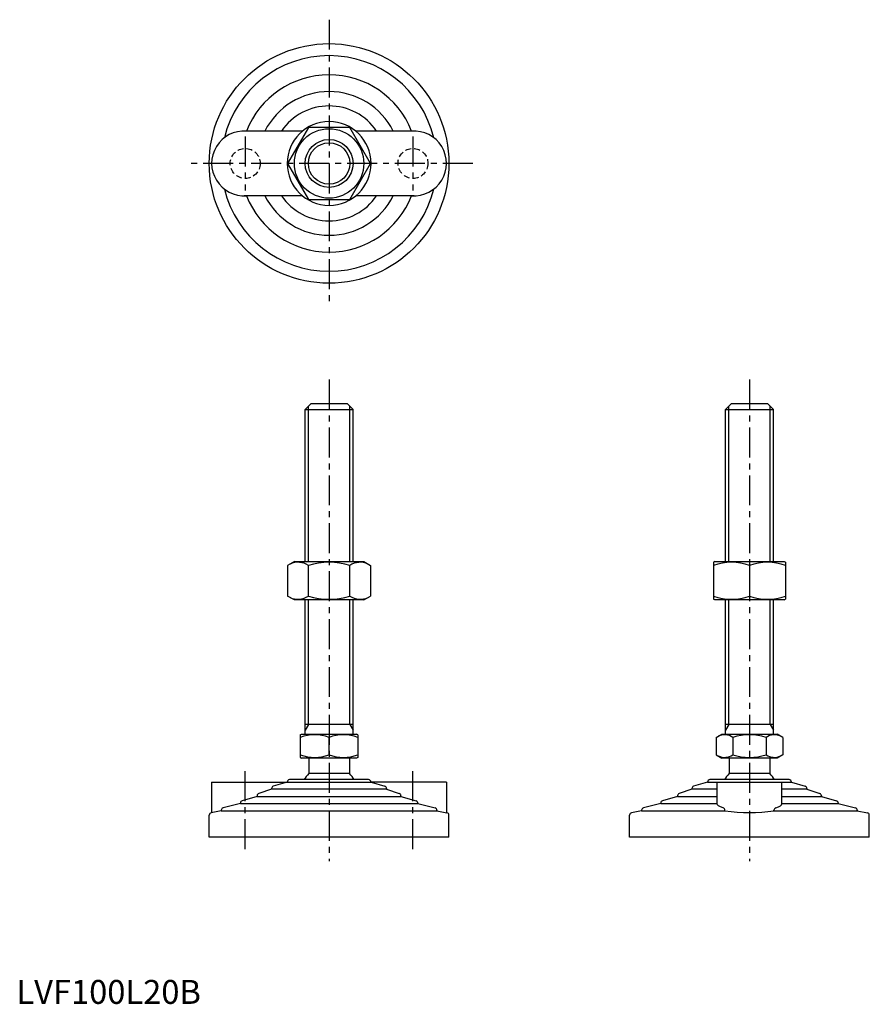
# Model space of a CAD drawing. Extents: x 1 to 356, y 0 to 411.
import ezdxf

# ---------------------------------------------------------------- set-up
doc = ezdxf.new("R2010")
doc.units = 0
doc.header["$LTSCALE"] = 10
doc.linetypes.add('CENTER', pattern=[2, 1.25, -0.25, 0.25, -0.25])
doc.linetypes.add('HIDDEN', pattern=[0.375, 0.25, -0.125])
doc.layers.get('0').update_dxf_attribs({"linetype": 'CONTINUOUS'})
for name, color, linetype in [('1', 1, 'CENTER'), ('2', 2, 'HIDDEN'), ('3', 3, 'CONTINUOUS')]:
    doc.layers.add(name, color=color, linetype=linetype)
doc.styles.add('STANDARD1', font='txt')

msp = doc.modelspace()

# ---------------------------------------------------------------- linework, layer by layer
for p, q in [((121.82, 365.8), (113.16, 350.8)), ((139.14, 365.8), (121.82, 365.8)), ((147.8, 350.8), (139.14, 365.8)), ((119.34, 364.3), (94.98, 364.3)), ((165.98, 364.3), (141.61, 364.3)), ((113.16, 350.8), (121.82, 335.8)), ((139.14, 335.8), (147.8, 350.8)), ((119.34, 337.3), (94.98, 337.3)), ((165.98, 337.3), (141.61, 337.3)), ((121.82, 335.8), (139.14, 335.8)), ((120.48, 248.1), (122.98, 250.6)), ((120.48, 248.1), (140.48, 248.1)), ((120.48, 184.6), (120.48, 248.1)), ((122.98, 250.6), (137.98, 250.6)), ((137.98, 250.6), (140.48, 248.1)), ((140.48, 184.6), (140.48, 248.1)), ((295.9, 248.1), (298.4, 250.6)), ((295.9, 184.6), (295.9, 248.1)), ((295.9, 248.1), (315.9, 248.1)), ((298.4, 250.6), (313.4, 250.6)), ((313.4, 250.6), (315.9, 248.1)), ((315.9, 184.6), (315.9, 248.1)), ((115.98, 184.6), (113.16, 182.98)), ((113.16, 182.98), (113.16, 170.23)), ((115.98, 184.6), (144.98, 184.6)), ((121.82, 170.23), (121.82, 182.98)), ((139.14, 170.23), (139.14, 182.98)), ((144.98, 184.6), (147.8, 182.98)), ((147.8, 182.98), (147.8, 170.23)), ((291.4, 184.6), (290.9, 184.32)), ((290.9, 184.32), (290.9, 168.89)), ((291.4, 184.6), (320.4, 184.6)), ((305.9, 182.98), (305.9, 170.23)), ((320.4, 184.6), (320.9, 184.32)), ((320.9, 184.32), (320.9, 168.89)), ((115.98, 168.6), (113.16, 170.23)), ((144.98, 168.6), (115.98, 168.6)), ((120.48, 112.6), (120.48, 168.6)), ((140.48, 112.6), (140.48, 168.6)), ((144.98, 168.6), (147.8, 170.23)), ((291.4, 168.6), (290.9, 168.89)), ((320.4, 168.6), (291.4, 168.6)), ((295.9, 112.6), (295.9, 168.6)), ((315.9, 112.6), (315.9, 168.6)), ((320.4, 168.6), (320.9, 168.89)), ((140.48, 116.6), (120.48, 116.6)), ((315.9, 116.6), (295.9, 116.6)), ((118.48, 112.32), (118.98, 112.6)), ((118.48, 112.32), (118.48, 102.89)), ((118.98, 112.6), (141.98, 112.6)), ((130.48, 103.97), (130.48, 111.24)), ((142.48, 112.32), (141.98, 112.6)), ((142.48, 112.32), (142.48, 102.89)), ((292.04, 111.24), (294.4, 112.6)), ((292.04, 111.24), (292.04, 103.97)), ((294.4, 112.6), (317.4, 112.6)), ((298.97, 111.24), (298.97, 103.97)), ((312.83, 111.24), (312.83, 103.97)), ((319.76, 111.24), (317.4, 112.6)), ((319.76, 111.24), (319.76, 103.97)), ((118.48, 102.89), (118.98, 102.6)), ((142.48, 102.89), (141.98, 102.6)), ((292.04, 103.97), (294.4, 102.6)), ((319.76, 103.97), (317.4, 102.6)), ((141.98, 102.6), (118.98, 102.6)), ((121.98, 102.6), (121.98, 96.1)), ((138.98, 102.6), (138.98, 96.1)), ((317.4, 102.6), (294.4, 102.6)), ((297.4, 102.6), (297.4, 96.1)), ((297.4, 102.6), (297.4, 96.1)), ((314.4, 102.6), (314.4, 96.1)), ((314.4, 102.6), (314.4, 96.1)), ((138.98, 96.1), (121.98, 96.1)), ((314.4, 96.1), (297.4, 96.1)), ((81.48, 92.6), (112.98, 92.6)), ((81.48, 92.6), (81.48, 79.8)), ((112.98, 92.6), (107.18, 90.82)), ((112.98, 92.6), (147.98, 92.6)), ((112.98, 92.6), (112.98, 92.6)), ((146.98, 93.6), (113.98, 93.6)), ((179.48, 92.6), (147.98, 92.6)), ((147.98, 92.6), (153.77, 90.82)), ((147.98, 92.6), (147.98, 92.6)), ((179.48, 92.6), (179.48, 79.8)), ((288.4, 92.6), (282.61, 90.82)), ((288.4, 92.6), (288.4, 92.6)), ((288.4, 92.6), (323.4, 92.6)), ((322.4, 93.6), (289.4, 93.6)), ((292.4, 83.48), (292.4, 92.6)), ((319.4, 83.48), (319.4, 92.6)), ((323.4, 92.6), (323.4, 92.6)), ((323.4, 92.6), (329.19, 90.82)), ((100.48, 86.6), (94.2, 84.81)), ((100.48, 86.88), (100.48, 86.6)), ((100.48, 86.6), (160.48, 86.6)), ((106.48, 89.6), (101.16, 87.83)), ((106.48, 89.87), (106.48, 89.6)), ((154.48, 89.6), (106.48, 89.6)), ((154.48, 89.87), (154.48, 89.6)), ((154.48, 89.6), (159.79, 87.83)), ((160.48, 86.88), (160.48, 86.6)), ((160.48, 86.6), (166.75, 84.81)), ((275.9, 86.6), (269.63, 84.81)), ((275.9, 86.88), (275.9, 86.6)), ((275.9, 86.6), (292.4, 86.6)), ((281.9, 89.6), (276.58, 87.83)), ((281.9, 89.87), (281.9, 89.6)), ((292.4, 89.6), (281.9, 89.6)), ((329.9, 89.6), (319.4, 89.6)), ((319.4, 86.6), (335.9, 86.6)), ((329.9, 89.87), (329.9, 89.6)), ((329.9, 89.6), (335.22, 87.83)), ((335.9, 86.88), (335.9, 86.6)), ((335.9, 86.6), (342.17, 84.81)), ((93.48, 83.6), (86.23, 81.79)), ((93.48, 83.85), (93.48, 83.6)), ((93.48, 83.6), (167.48, 83.6)), ((167.48, 83.85), (167.48, 83.6)), ((167.48, 83.6), (174.72, 81.79)), ((268.9, 83.6), (261.66, 81.79)), ((268.9, 83.85), (268.9, 83.6)), ((268.9, 83.6), (292.4, 83.6)), ((319.4, 83.6), (342.9, 83.6)), ((342.9, 83.85), (342.9, 83.6)), ((342.9, 83.6), (350.14, 81.79)), ((80.48, 69.6), (80.48, 78.79)), ((85.48, 80.6), (81.28, 79.77)), ((85.48, 80.82), (85.48, 80.6)), ((85.48, 80.6), (175.48, 80.6)), ((175.48, 80.82), (175.48, 80.6)), ((175.48, 80.6), (179.67, 79.77)), ((180.48, 69.6), (180.48, 78.79)), ((255.9, 69.6), (255.9, 78.79)), ((260.9, 80.6), (256.7, 79.77)), ((260.9, 80.82), (260.9, 80.6)), ((260.9, 80.6), (295.68, 80.6)), ((295.68, 80.6), (295.68, 80.82)), ((316.12, 80.6), (316.12, 80.82)), ((316.12, 80.6), (350.9, 80.6)), ((350.9, 80.82), (350.9, 80.6)), ((350.9, 80.6), (355.1, 79.77)), ((355.9, 69.6), (355.9, 78.79)), ((180.48, 69.6), (80.48, 69.6)), ((355.9, 69.6), (255.9, 69.6))]:
    msp.add_line(p, q)
at = {"flags": 128}
for points in [[(294.92, 81.79), (293.76, 82.19), (292.92, 82.64), (292.53, 83.04), (292.4, 83.48)], [(316.88, 81.79), (318.04, 82.19), (318.88, 82.64), (319.27, 83.04), (319.4, 83.48)]]:
    msp.add_lwpolyline(points, dxfattribs=at)
for radius in [50, 14.5, 10]:
    msp.add_circle((130.48, 350.8), radius)
for centre, radius, start, end in [((130.48, 350.8), 45, 13.783, 166.217), ((130.48, 350.8), 37, 21.3993, 158.6007), ((130.48, 350.8), 30, 26.7437, 153.2563), ((130.48, 350.8), 24, 34.2289, 145.7711), ((130.48, 350.8), 17.5, 0, 180), ((94.98, 350.8), 13.5, 85.6021, 274.3979), ((165.98, 350.8), 13.5, 265.6021, 94.3979), ((130.48, 350.8), 17.5, 180, 0), ((130.48, 350.8), 45, 193.783, 346.217), ((130.48, 350.8), 37, 201.3993, 338.6007), ((130.48, 350.8), 30, 206.7437, 333.2563), ((130.48, 350.8), 24, 214.2289, 325.7711), ((117.49, 176.65), 7.67, 124.3842, 124.3842), ((117.49, 176.56), 7.67, 235.6158, 235.6158), ((117.49, 176.65), 7.67, 55.6158, 115.6158), ((130.48, 155.66), 28.66, 72.412, 107.588), ((143.47, 176.65), 7.67, 55.6158, 55.6158), ((143.47, 176.56), 7.67, 304.3842, 304.3842), ((143.47, 176.65), 7.67, 64.3842, 124.3842), ((298.4, 162.65), 21.66, 69.7438, 110.2562), ((313.4, 162.65), 21.66, 69.7438, 110.2562), ((117.49, 176.56), 7.67, 244.3842, 304.3842), ((130.48, 197.55), 28.66, 252.412, 287.588), ((143.47, 176.56), 7.67, 235.6158, 295.6158), ((298.4, 190.56), 21.66, 249.7438, 290.2562), ((313.4, 190.56), 21.66, 249.7438, 290.2562), ((124.48, 94.99), 17.33, 69.7438, 110.2562), ((136.48, 94.99), 17.33, 69.7438, 110.2562), ((295.51, 106.18), 6.13, 55.6158, 115.6158), ((305.9, 89.39), 22.93, 72.412, 107.588), ((316.29, 106.18), 6.13, 64.3842, 124.3842), ((124.48, 120.22), 17.33, 249.7438, 290.2562), ((136.48, 120.22), 17.33, 249.7438, 290.2562), ((295.51, 109.03), 6.13, 244.3842, 304.3842), ((305.9, 125.82), 22.93, 252.412, 287.588), ((316.29, 109.03), 6.13, 235.6158, 295.6158), ((130.48, 87.28), 12.25, 133.8799, 148.888), ((130.48, 87.28), 12.25, 31.112, 46.1201), ((305.9, 87.28), 12.25, 133.8799, 148.888), ((305.9, 87.28), 12.25, 31.112, 46.1201), ((107.48, 89.87), 1, 107.1027, 180), ((113.98, 92.6), 1, 90, 180), ((146.98, 92.6), 1, 0, 90), ((153.48, 89.87), 1, 0, 72.8973), ((282.9, 89.87), 1, 107.1027, 180), ((289.4, 92.6), 1, 90, 180), ((322.4, 92.6), 1, 0, 90), ((328.9, 89.87), 1, 0, 72.8973), ((101.48, 86.88), 1, 108.4349, 180), ((159.48, 86.88), 1, 0, 71.5651), ((276.9, 86.88), 1, 108.4349, 180), ((334.9, 86.88), 1, 0, 71.5651), ((94.48, 83.85), 1, 105.9454, 180), ((166.48, 83.85), 1, 0, 74.0546), ((269.9, 83.85), 1, 105.9454, 180), ((341.9, 83.85), 1, 0, 74.0546), ((81.48, 78.79), 1, 101.3099, 180), ((86.48, 80.82), 1, 104.0362, 180), ((174.48, 80.82), 1, 0, 75.9638), ((179.48, 78.79), 1, 360, 78.6901), ((256.9, 78.79), 1, 101.3099, 180), ((261.9, 80.82), 1, 104.0362, 180), ((294.64, 80.79), 1.04, 1.7604, 74.4081), ((305.9, 150.42), 70.56, 261.6748, 278.3252), ((317.16, 80.79), 1.04, 105.5919, 178.2396), ((349.9, 80.82), 1, 0, 75.9638), ((354.9, 78.79), 1, 360, 78.6901)]:
    msp.add_arc(centre, radius, start, end)
at = {"layer": '1'}
for p, q in [((130.48, 410.8), (130.48, 290.8)), ((95.48, 362.05), (95.48, 339.55)), ((165.48, 362.05), (165.48, 339.55)), ((190.48, 350.8), (70.48, 350.8)), ((130.48, 260.6), (130.48, 59.6)), ((305.9, 260.6), (305.9, 59.6)), ((95.48, 64.6), (95.48, 97.6)), ((165.48, 64.6), (165.48, 97.6))]:
    msp.add_line(p, q, dxfattribs=at)
at = {"layer": '2'}
for centre in [(95.48, 350.8), (165.48, 350.8)]:
    msp.add_circle(centre, 6.25, dxfattribs=at)
at = {"layer": '3'}
for p, q in [((121.83, 184.6), (121.83, 249.46)), ((139.12, 184.6), (139.12, 249.46)), ((297.25, 184.6), (297.25, 249.46)), ((314.55, 184.6), (314.55, 249.46)), ((121.83, 116.6), (121.83, 168.6)), ((139.12, 116.6), (139.12, 168.6)), ((297.25, 116.6), (297.25, 168.6)), ((314.55, 116.6), (314.55, 168.6)), ((121.83, 116.6), (120.48, 114.26)), ((139.12, 116.6), (140.48, 114.26)), ((297.25, 116.6), (295.9, 114.26)), ((314.55, 116.6), (315.9, 114.26))]:
    msp.add_line(p, q, dxfattribs=at)
msp.add_circle((130.48, 350.8), 8.65, dxfattribs=at)

# ---------------------------------------------------------------- texts
at = {"color": 3, "style": 'STANDARD1'}
msp.add_text('LVF100L20B', height=10, dxfattribs=at).set_placement((0, 0))

doc.saveas('drawing.dxf')
